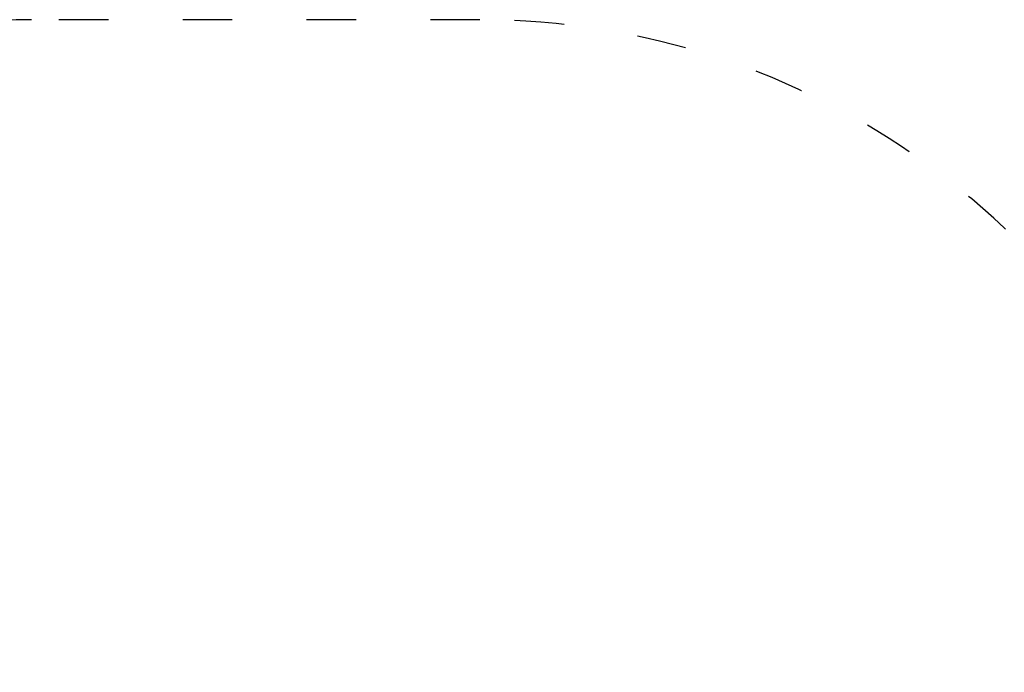
# Model space of a CAD drawing. Units: millimetres. Extents: x 14002 to 15287, y 5586 to 6346.
# Drawn here: x 14799 to 15037, y 6188 to 6346 of the extents above; entities that cross this region are included whole.
import ezdxf

# ---------------------------------------------------------------- set-up
doc = ezdxf.new("R2010")
doc.units = ezdxf.units.MM
doc.header["$LTSCALE"] = 10
doc.linetypes.add('ACAD_ISO03W100', pattern=[30, 12, -18])
doc.styles.get("Standard").update_dxf_attribs({"font": 'tahoma.ttf'})
doc.dimstyles.new('Karol 25', dxfattribs={"dimtxt": 25, "dimasz": 25, "dimexe": 0.18, "dimexo": 0.0625, "dimgap": 0.09, "dimtad": 1, "dimdec": 0, "dimzin": 0, "dimdsep": 46, "dimtxsty": 'Standard', "dimcen": 0.09, "dimadec": 0, "dimazin": 0, "dimtfac": 1, "dimtdec": 0, "dimtofl": 0, "dimtmove": 0, "dimatfit": 3, "dimfxl": 0, "dimtolj": 1, "dimtzin": 0, "dimarcsym": 0})

# ---------------------------------------------------------------- blocks, each defined once
blk = doc.blocks.new('*D14')
at = {"color": 0, "lineweight": -2, "transparency": 16777216}
for p, q in [((15279.37, 6346.24), (15282.55, 6346.24)), ((15282.37, 5690.07), (15282.37, 6321.24)), ((15279.37, 5665.07), (15282.55, 5665.07))]:
    blk.add_line(p, q, dxfattribs=at)
at = {"color": 0, "lineweight": 13, "transparency": 16777216}
for points in [[(15278.2, 6321.24), (15286.54, 6321.24), (15282.37, 6346.24)], [(15278.2, 5690.07), (15286.54, 5690.07), (15282.37, 5665.07)]]:
    blk.add_solid(points, dxfattribs=at)
at = {"layer": 'Defpoints', "color": 0, "lineweight": 13, "transparency": 16777216}
for p in [(14843, 6346.24), (15282.37, 6346.24), (15059.61, 5665.07)]:
    blk.add_point(p, dxfattribs=at)
at = {"color": 0, "lineweight": 13, "transparency": 16777216, "insert": (15266.59, 6005.66), "char_height": 30, "attachment_point": 5, "rotation": 90}
blk.add_mtext('\\A1;681', dxfattribs=at)

msp = doc.modelspace()

# ---------------------------------------------------------------- linework, layer by layer
at = {"linetype": 'ACAD_ISO03W100', "ltscale": 0.1}
msp.add_lwpolyline([(15122.04, 6169.11), (15085.26, 6220.4, 0.321796), (14909.97, 6346.24), (14801.32, 6346.24, 0.158717), (14692.39, 6310.77), (14400.15, 6310.77, 0.155994), (14313.12, 6282.94), (14308.06, 6282.94, 0.213422), (14196.26, 6232.94), (14102.48, 6232.94, 0.414214), (14002.48, 6132.94), (14002.48, 6080.14, 0.414214), (14102.48, 5980.14), (14196.26, 5980.14, 0.143165), (14267.72, 5935.67, 0.355334), (14414.58, 5816.22), (14526.73, 5816.22), (14699.32, 5716.97, 0.356263), (14929.41, 5741.68), (14986.78, 5690.38, 0.414214), (15127.98, 5698.26), (15176.53, 5752.55, 0.414686), (15168.76, 5893.87), (15114.14, 5945.57, 0.341125)], format="xyb", close=True, dxfattribs=at)
at = {"linetype": 'ACAD_ISO03W100', "lineweight": 13, "ltscale": 0.1}
msp.add_lwpolyline([(14616.32, 5876.16, 0.682049), (14929.41, 5741.68), (14986.78, 5690.38, 0.414214), (15127.98, 5698.26), (15176.53, 5752.55, 0.414686), (15168.76, 5893.87), (15114.14, 5945.57, 0.341125), (15122.04, 6169.11), (15085.26, 6220.4, 0.321796), (14909.97, 6346.24), (14801.32, 6346.24, 0.414214), (14616.32, 6161.24), (14616.32, 5870.38)], format="xyb", dxfattribs=at)

# ---------------------------------------------------------------- dimensions: what is measured, and where the dimension line sits
at = {"lineweight": 13}
dim = msp.add_linear_dim(base=(15282.37, 6346.24), p1=(15059.61, 5665.07), p2=(14843, 6346.24), angle=90, dimstyle='Karol 25', override={"dimtxt": 30}, dxfattribs=at)
dim.commit()
dim.dimension.update_dxf_attribs({"geometry": '*D14', "text_midpoint": (15266.59, 6005.66)})

doc.saveas('drawing.dxf')
